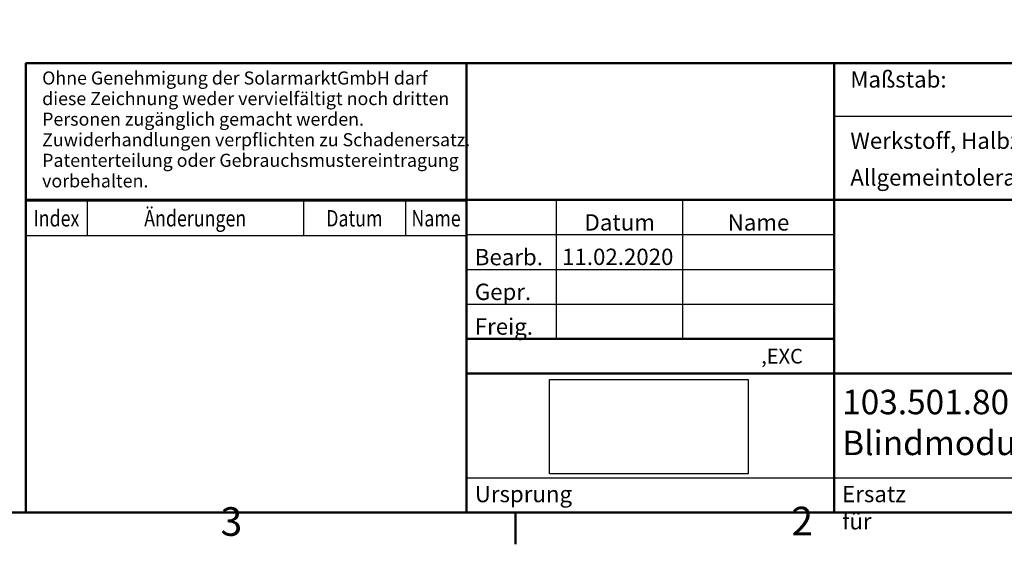
# Model space of a CAD drawing. Units: millimetres. Extents: x 0 to 4200, y 0 to 2970.
# Drawn here: x 2192 to 3399, y 61 to 703 of the extents above; entities that cross this region are included whole.
import ezdxf
from ezdxf.enums import TextEntityAlignment as Align

# ---------------------------------------------------------------- set-up
doc = ezdxf.new("R2010")
doc.units = ezdxf.units.MM
doc.header["$LTSCALE"] = 10
doc.header["$XCLIPFRAME"] = 0
for name, color, linetype, lineweight, true_color in [('Skizziergeometrie(DIN)', 179, 'Continuous', 50, 0x262659), ('Skizzierlinie(DIN)', 179, 'Continuous', 25, 0x262659), ('Symbole(DIN)', 179, 'Continuous', 25, 0x262659)]:
    doc.layers.add(name, color=color, linetype=linetype, lineweight=lineweight, true_color=true_color)
doc.styles.add('Aktuell-DIN', font='arial.ttf')
doc.styles.add('Textstil10', font='arial.ttf')
doc.styles.add('Textstil29', font='arial.ttf')
doc.styles.add('Textstil45', font='arial.ttf')
doc.styles.add('Textstil64', font='arial.ttf', dxfattribs={"width": 0.800000011920929})
doc.styles.add('Textstil65', font='arial.ttf')
doc.styles.add('Textstil7', font='arial.ttf')
doc.styles.add('Textstil73', font='arial.ttf')
picture_1 = doc.add_image_def('image1.bmp', size_in_pixel=(1500, 710))

# ---------------------------------------------------------------- blocks, each defined once
blk = doc.blocks.new('Ränder Standardrahmen')
at = {"layer": 'Skizziergeometrie(DIN)'}
blk.add_line((280, 10), (280, 6.100000143051147), dxfattribs=at)
at = {"layer": 'Skizziergeometrie(DIN)', "flags": 128}
blk.add_lwpolyline([(10, 10), (10, 287.0000076293946), (410, 287.0000076293946), (410, 10), (10, 10)], dxfattribs=at)
at = {"layer": 'Symbole(DIN)', "color": 179, "true_color": 0x262659, "char_height": 3.499999940395355, "attachment_point": 7, "style": 'Aktuell-DIN'}
for s, insert in [('3', (243.8564160149081, 6.041311035305261)), ('2', (313.7892158440201, 6.100000059604644))]:
    blk.add_mtext(s, dxfattribs=dict(at, insert=insert))
blk = doc.blocks.new('Schriftfelder DIN')
at = {"layer": 'Skizziergeometrie(DIN)'}
for p, q in [((290, 155), (100, 155)), ((100, 155), (100, 100)), ((154, 100), (154, 155)), ((199, 100), (199, 155)), ((100, 138.25), (290, 138.25)), ((154, 121.25), (199, 121.2500000000001)), ((154, 117), (290, 117)), ((100, 100), (290, 100))]:
    blk.add_line(p, q, dxfattribs=at)
at = {"layer": 'Skizzierlinie(DIN)', "linetype": 'Continuous'}
for p, q in [((199, 148.5), (290, 148.5)), ((165, 121.25), (165, 138.25)), ((180.5, 121.25), (180.5, 138.2500000000001)), ((154, 134.0000000000001), (199, 134.0000000000001)), ((154, 129.75), (199, 129.75)), ((154, 125.5), (199, 125.5)), ((154, 121.25), (199, 121.2500000000001)), ((154, 104.25), (199, 104.25)), ((199, 104.25), (290, 104.2500000000001))]:
    blk.add_line(p, q, dxfattribs=at)
at = {"layer": 'Symbole(DIN)', "color": 7, "insert": (102, 153.9719512462616), "char_height": 1.599999964237213, "attachment_point": 1, "line_spacing_factor": 0.944221556186676, "style": 'Aktuell-DIN'}
blk.add_mtext('\\fArial|b0|i0;\\H1.6000;Ohne Genehmigung der SolarmarktGmbH darf \\P\\fArial|b0|i0;\\H1.6000;diese Zeichnung weder vervielfältigt noch dritten \\P\\fArial|b0|i0;\\H1.6000;Personen zugänglich gemacht werden. \\P\\fArial|b0|i0;\\H1.6000;Zuwiderhandlungen verpflichten zu Schadenersatz.\\P\\fArial|b0|i0;\\H1.6000;Patenterteilung oder Gebrauchsmustereintragung \\P\\fArial|b0|i0;\\H1.6000;vorbehalten.', dxfattribs=at)
at = {"layer": 'Symbole(DIN)', "color": 7}
for s, insert, char_height, width, attachment_point, style in [('\\fArial|b0|i0;\\H2.0000;Maßstab:', (201, 154), 2.000000029802322, 11.6448175907135, 1, 'Aktuell-DIN'), ('\\fArial|b0|i0;\\H2.0000;Werkstoff, Halbzeug:', (201, 146.5000000000001), 2.000000029802322, 27.00000000000003, 1, 'Aktuell-DIN'), ('\\fArial|b0|i0;Datum', (172.75, 134.5), 2.000000029802322, 14.80114778034355, 8, 'Aktuell-DIN'), ('\\fArial|b0|i0;Name', (189.75, 134.5), 2.000000029802322, 17.20114778034361, 8, 'Aktuell-DIN'), ('\\fArial|b0|i0;Bearb.', (155, 130.25), 2.000000029802322, 10.35, 7, 'Aktuell-DIN'), ('\\fArial|b0|i0;Gepr.', (155, 126), 2.000000029802322, 10.35, 7, 'Aktuell-DIN'), ('\\fArial|b0|i0;\\H2.0000;Freig.', (155, 121.75), 2.000000029802322, 10.35, 7, 'Aktuell-DIN'), ('103.501.801_Arres 3.0 Premium Blindmodul', (200, 110.625), 3.000000119209289, 72.20005229974933, 4, 'Textstil73'), ('\\fArial|b0|i0;Ersatz für', (200, 103.25), 2.000000029802322, 11.99999999999999, 1, 'Aktuell-DIN')]:
    blk.add_mtext(s, dxfattribs=dict(at, insert=insert, char_height=char_height, width=width, attachment_point=attachment_point, style=style))
at = {"layer": 'Symbole(DIN)', "color": 7, "attachment_point": 1, "style": 'Aktuell-DIN'}
for s, insert, char_height in [('\\fArial|b0|i0;\\H2.0000;Allgemeintoleranz:', (201, 142.0000000000001), 2.000000029802322), ('\\fArial|b1|i0;\\H1.8000;,EXC', (190.0827136980008, 120.0241706109527), 1.800000071525573), ('\\fArial|b0|i0;\\H2.0000;Ursprung', (155, 103.25), 2.000000029802322)]:
    blk.add_mtext(s, dxfattribs=dict(at, insert=insert, char_height=char_height))
at = {"layer": 'Symbole(DIN)', "color": 7}
for tag, height, style, p in [('Maßstab_eingeben', 2.000000029802322, 'Textstil45', (213.5, 154)), ('MATERIAL', 2.000000029802322, 'Textstil45', (233, 146.5000000000001)), ('<Allgemeintoleranz>', 2.000000029802322, 'Textstil45', (233, 141.5000000000001)), ('EXC<1-4>', 1.800000071525573, 'Textstil65', (196.6957198037822, 120.0468640925006)), ('Ersatz_für', 2.000000029802322, 'Textstil45', (212.5, 103.25)), ('Ersetzt_durch', 2.000000029802322, 'Textstil45', (262.5, 103.25))]:
    blk.add_attdef(tag, text='', height=height, dxfattribs=dict(at, style=style)).set_placement(p, align=Align.TOP_LEFT)
for tag, p, height, style in [('MASSE\\P3;_001', (264.4113233269482, 151.9999999701977), 2.000000029802322, 'Textstil45'), ('ERSTELLUNGSDATUM_001', (165.6957707986071, 130.2841064127122), 2.000000029802322, 'Textstil7'), ('PROJEKT_001', (200, 126.4338335501379), 5, 'Textstil29'), ('Blattnummer_001', (281.3274215413152, 111.4959072097527), 2.000000029802322, 'Textstil7'), ('Blattgröße_001', (279.952267980382, 105.1473795603783), 2.489199936389923, 'Textstil10')]:
    blk.add_attdef(tag, p, '', height=height, dxfattribs=dict(at, style=style))
at = {"layer": 'Symbole(DIN)', "color": 7, "style": 'Textstil7'}
for tag, p in [('KONTROLLDATUM', (166, 126)), ('KONTROLLIERT_VON', (181.5, 126)), ('GENEHM.DAT._KONSTR.', (166, 121.75)), ('KONSTR._GEN._VON', (181.5, 121.75))]:
    blk.add_attdef(tag, text='', height=2.000000029802322, dxfattribs=at).set_placement(p, align=Align.BOTTOM_LEFT)
image = blk.add_image(picture_1, insert=(164.1478242464349, 104.7440146369292), size_in_units=(24.341095204091403, 11.521451729936597))
image.set_boundary_path([(-0.5, -0.5), (1499.5, 709.4999999999999)])
image.dxf.clipping = 0
blk = doc.blocks.new('Revision_Header')
at = {"layer": 'Skizziergeometrie(DIN)', "lineweight": 25}
for p, q in [((0, 4.25), (54.00000000000002, 4.25)), ((0, 0), (0, 4.25)), ((7.5, 4.25), (7.5, 0)), ((34.00000000000002, 4.25), (34.00000000000002, 0)), ((46.50000000000002, 4.25), (46.50000000000002, 0)), ((54.00000000000002, 4.25), (54.00000000000002, 0)), ((54.00000000000002, 0), (0, 0))]:
    blk.add_line(p, q, dxfattribs=at)
at = {"layer": 'Symbole(DIN)', "color": 7, "style": 'Textstil64', "width": 0.7999999523162842}
for s, p in [('Index', (3.75, 2.125000000000001)), ('Änderungen', (20.74999999999999, 2.125000000000003)), ('Datum', (40.25000000000002, 2.125000000000003)), ('Name', (50.25000000000002, 2.125000000000005))]:
    blk.add_text(s, height=2.000000029802322, dxfattribs=at).set_placement(p, align=Align.MIDDLE_CENTER)

msp = doc.modelspace()

# ---------------------------------------------------------------- block references
at = {"xscale": 10, "yscale": 10, "zscale": 10}
for name, p in [('Ränder Standardrahmen', (0, 0)), ('Revision_Header', (2200, 438.7227228018318))]:
    msp.add_blockref(name, p, dxfattribs=at)
ref = msp.add_blockref('Schriftfelder DIN', (1200, -900), dxfattribs=dict(xscale=10, yscale=10, zscale=10))
ref.add_attrib('ERSTELLUNGSDATUM_001', '11.02.2020', (2856.957707986071, 402.8410641271225), dxfattribs={"layer": 'Symbole(DIN)', "color": 7, "height": 20.00000029802322, "style": 'Textstil7'})

doc.saveas('drawing.dxf')
